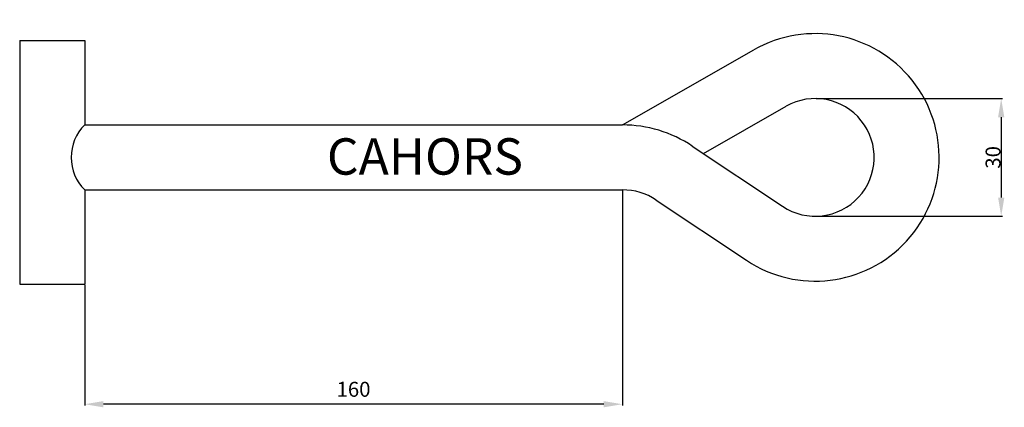
# Model space of a CAD drawing. Extents: x 41 to 173, y 147 to 199.
import ezdxf
from ezdxf.enums import TextEntityAlignment as Align

# ---------------------------------------------------------------- set-up
doc = ezdxf.new("R2010")
doc.units = 0
doc.header["$LTSCALE"] = 6
doc.header["$MEASUREMENT"] = 0
doc.layers.get('0').update_dxf_attribs({"linetype": 'CONTINUOUS'})
doc.layers.add('COTES', color=2, linetype='CONTINUOUS')
doc.styles.add('ROMANS', font='romans')
doc.dimstyles.get("Standard").update_dxf_attribs({"dimtxt": 0.18, "dimasz": 0.18, "dimexe": 0.18, "dimexo": 0.0625, "dimgap": 0.09, "dimtad": 0, "dimtih": 1, "dimtoh": 1, "dimdec": 4, "dimzin": 0, "dimdsep": 46, "dimtxsty": 'Standard', "dimcen": 0.09, "dimadec": 0, "dimazin": 0, "dimtfac": 1, "dimtdec": 4, "dimtofl": 0, "dimtmove": 0, "dimatfit": 3, "dimfxl": 0, "dimtolj": 1, "dimtzin": 0, "dimarcsym": 0})

# ---------------------------------------------------------------- blocks, each defined once
blk = doc.blocks.new('*D1')
at = {"color": 0, "lineweight": -2}
for p, q in [((147.86, 188.22), (172.8, 188.22)), ((172.62, 185.72), (172.62, 174.95)), ((147.86, 172.45), (172.8, 172.45))]:
    blk.add_line(p, q, dxfattribs=at)
at = {"color": 0}
for points in [[(172.2, 185.72), (173.04, 185.72), (172.62, 188.22)], [(172.2, 174.95), (173.04, 174.95), (172.62, 172.45)]]:
    blk.add_solid(points, dxfattribs=at)
at = {"color": 0, "insert": (171.53, 180.34), "char_height": 2, "attachment_point": 5, "rotation": 90, "style": 'ROMANS'}
blk.add_mtext('\\A1;30', dxfattribs=at)
blk = doc.blocks.new('ALZADO')
for p, q in [((41.19771, 195.99084), (41.19771, 163.33434)), ((41.19771, 195.99084), (49.89771, 195.99084)), ((49.89771, 195.99084), (49.89771, 184.68657)), ((121.89771, 184.68657), (139.50252, 194.73861)), ((132.74051, 180.85931), (143.81639, 187.18344)), ((49.89771, 184.68657), (121.89771, 184.68657)), ((131.25552, 181.85047), (143.34879, 173.77876)), ((49.89771, 175.98657), (121.89771, 175.98657)), ((49.89771, 175.98657), (49.89771, 163.33434)), ((121.89771, 175.92407), (121.89771, 147.07474)), ((126.42568, 174.61427), (138.51896, 166.54256)), ((41.19771, 163.33434), (49.89771, 163.33434)), ((49.89771, 163.27184), (49.89771, 147.07474)), ((119.39771, 147.25474), (52.39771, 147.25474))]:
    blk.add_line(p, q)
for centre, radius, start, end in [((147.72583, 180.33657), 16.58438, 236.2786974, 119.7256), ((147.72583, 180.33657), 7.88437, 236.2786974, 119.7256), ((54.21687, 180.33657), 6.13006, 134.7961637, 225.2038363), ((121.89771, 167.83032), 16.85625, 56.2786974, 90), ((121.89771, 167.83032), 8.15625, 56.2786974, 90)]:
    blk.add_arc(centre, radius, start, end)
for points in [[(52.39771, 147.67141), (52.39771, 146.83807), (49.89771, 147.25474)], [(119.39771, 147.67141), (119.39771, 146.83807), (121.89771, 147.25474)]]:
    blk.add_solid(points)
at = {"style": 'ROMANS'}
blk.add_text('160', height=2, dxfattribs=at).set_placement((85.89771, 149.25474), align=Align.MIDDLE_CENTER)
at = {"layer": 'COTES', "style": 'ROMANS'}
blk.add_text('CAHORS', height=4.876197, dxfattribs=at).set_placement((82.33648, 178.01961))
dim = blk.add_linear_dim(base=(172.61877, 172.45251), p1=(147.7964, 188.22063), p2=(147.7964, 172.45251), angle=270, text='30', dimstyle='Standard', override={"dimtxt": 2, "dimasz": 2.5, "dimtad": 1, "dimtih": 0, "dimtoh": 0, "dimtxsty": 'ROMANS', "dimtix": 1})
dim.commit()
dim.dimension.update_dxf_attribs({"geometry": '*D1', "text_midpoint": (171.52877, 180.33657)})

msp = doc.modelspace()

# ---------------------------------------------------------------- block references
msp.add_blockref('ALZADO', (0, 0))

doc.saveas('drawing.dxf')
